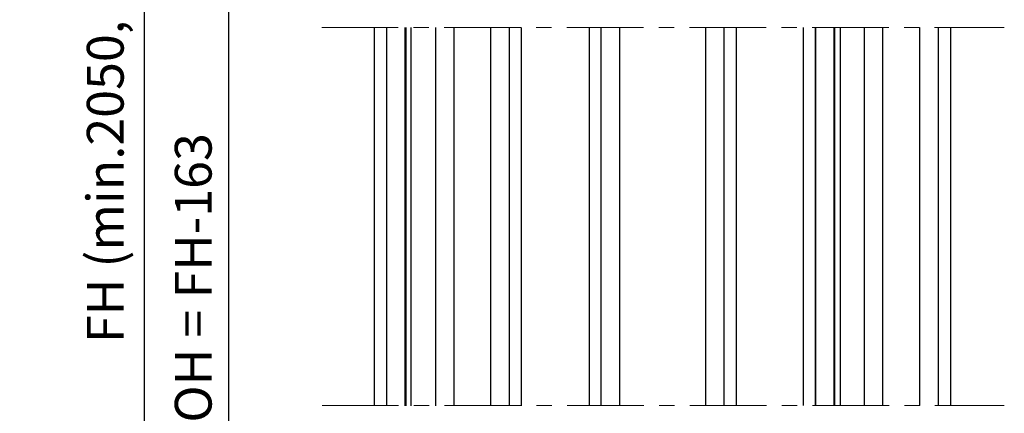
# Model space of a CAD drawing. Extents: x -1001 to 7010, y -2589 to 1452.
# Drawn here: x -970 to -649, y -2302 to -2174 of the extents above; entities that cross this region are included whole.
import ezdxf

# ---------------------------------------------------------------- set-up
doc = ezdxf.new("R2010")
doc.units = 0
doc.header["$LTSCALE"] = 20
doc.header["$MEASUREMENT"] = 0
doc.linetypes.add('CENTER', pattern=[2, 1.25, -0.25, 0.25, -0.25])
doc.layers.get('0').update_dxf_attribs({"linetype": 'CONTINUOUS'})
for name, color, linetype in [('G6_G8', 7, 'CONTINUOUS'), ('GI22', 6, 'CONTINUOUS'), ('GI40', 5, 'CONTINUOUS'), ('Measurement', 126, 'CONTINUOUS')]:
    doc.layers.add(name, color=color, linetype=linetype)
doc.styles.add('MEASURE', font='isocp.shx')
doc.styles.get("Standard").update_dxf_attribs({"font": 'iso.shx'})
doc.dimstyles.new('ACDIM', dxfattribs={"dimscale": 0, "dimtxt": 2, "dimasz": 2, "dimexe": 2, "dimexo": 2, "dimgap": 1, "dimtad": 1, "dimdec": 0, "dimdsep": 46, "dimtxsty": 'MEASURE', "dimcen": 6, "dimdle": 6, "dimclrd": 7, "dimclre": 7, "dimclrt": 7, "dimadec": 0, "dimazin": 0, "dimtfac": 1, "dimtdec": 0, "dimtmove": 0, "dimatfit": 3, "dimfxl": 1, "dimtvp": 1, "dimtolj": 1, "dimtzin": 0, "dimarcsym": 0})

# ---------------------------------------------------------------- blocks, each defined once
blk = doc.blocks.new('*D140')
at = {"layer": 'Measurement', "color": 126, "lineweight": -2, "transparency": 16777216}
for p, q in [((-857.05, -2076.33), (-903.95, -2076.33)), ((-901.95, -2443.57), (-901.95, -2090.33)), ((-852.64, -2457.57), (-903.95, -2457.57))]:
    blk.add_line(p, q, dxfattribs=at)
at = {"layer": 'Measurement', "color": 126, "lineweight": 13, "transparency": 16777216}
for points in [[(-904.28, -2090.33), (-899.62, -2090.33), (-901.95, -2076.33)], [(-904.28, -2443.57), (-899.62, -2443.57), (-901.95, -2457.57)]]:
    blk.add_solid(points, dxfattribs=at)
at = {"layer": 'Measurement', "color": 126, "transparency": 16777216, "insert": (-913.53, -2263.36), "char_height": 12, "attachment_point": 5, "rotation": 90}
blk.add_mtext('\\A1;COH = FH-163', dxfattribs=at)
blk = doc.blocks.new('*D139')
at = {"layer": 'Measurement', "color": 126, "lineweight": -2, "transparency": 16777216}
for p, q in [((-857.14, -1913.34), (-931.56, -1913.34)), ((-929.56, -1927.34), (-929.56, -2443.57)), ((-849.64, -2457.57), (-931.56, -2457.57))]:
    blk.add_line(p, q, dxfattribs=at)
at = {"layer": 'Measurement', "color": 126, "lineweight": 13, "transparency": 16777216}
for points in [[(-931.9, -1927.34), (-927.23, -1927.34), (-929.56, -1913.34)], [(-931.9, -2443.57), (-927.23, -2443.57), (-929.56, -2457.57)]]:
    blk.add_solid(points, dxfattribs=at)
at = {"layer": 'Measurement', "color": 126, "transparency": 16777216, "insert": (-942.23, -2185.45), "char_height": 12, "attachment_point": 5, "rotation": 90}
blk.add_mtext('\\A1;FH (min.2050, max.3150)', dxfattribs=at)

msp = doc.modelspace()

# ---------------------------------------------------------------- linework, layer by layer
at = {"color": 5, "linetype": 'CENTER', "lineweight": 18}
for p, q in [((-871.62, -2176.51), (-648.97, -2176.51)), ((-871.51, -2299.8), (-648.9, -2299.8))]:
    msp.add_line(p, q, dxfattribs=at)
for p, q in [((-854.51, -2176.49), (-854.51, -2299.9)), ((-854.51, -2176.49), (-854.51, -2299.9)), ((-806.48, -2176.49), (-806.48, -2299.9)), ((-806.48, -2176.49), (-806.48, -2299.9)), ((-806.48, -2176.49), (-806.48, -2299.9)), ((-784.39, -2176.51), (-784.39, -2299.8)), ((-780.39, -2299.8), (-780.39, -2176.51)), ((-774.33, -2299.8), (-774.33, -2176.51)), ((-746.32, -2299.8), (-746.32, -2176.51)), ((-740.33, -2299.8), (-740.33, -2176.51)), ((-736.36, -2176.51), (-736.36, -2299.8)), ((-714.52, -2176.51), (-714.52, -2299.8)), ((-666.49, -2176.51), (-666.49, -2299.8))]:
    msp.add_line(p, q)
at = {"layer": 'G6_G8'}
for p, q in [((-850.51, -2176.49), (-850.51, -2299.9)), ((-842.51, -2176.49), (-842.51, -2299.9)), ((-710.49, -2176.51), (-710.49, -2299.8)), ((-702.49, -2176.51), (-702.49, -2299.8))]:
    msp.add_line(p, q, dxfattribs=at)
at = {"layer": 'GI22'}
for p, q in [((-850.51, -2176.49), (-850.51, -2238.11)), ((-850.51, -2176.49), (-850.51, -2299.9)), ((-844.19, -2176.49), (-844.19, -2238.11)), ((-844.19, -2176.49), (-844.19, -2299.9)), ((-834.51, -2176.49), (-834.51, -2238.11)), ((-834.51, -2176.49), (-834.51, -2299.9)), ((-828.51, -2176.49), (-828.51, -2238.11)), ((-828.51, -2176.49), (-828.51, -2299.9)), ((-710.54, -2299.8), (-710.54, -2176.51)), ((-704.22, -2299.8), (-704.22, -2176.51)), ((-694.54, -2299.8), (-694.54, -2176.51)), ((-688.54, -2299.8), (-688.54, -2176.51))]:
    msp.add_line(p, q, dxfattribs=at)
at = {"layer": 'GI40'}
for p, q in [((-850.5, -2176.49), (-850.5, -2299.9)), ((-844.5, -2176.49), (-844.5, -2299.9)), ((-816.5, -2176.49), (-816.5, -2299.9)), ((-810.5, -2176.49), (-810.5, -2299.9)), ((-710.52, -2176.51), (-710.52, -2299.8)), ((-704.52, -2176.51), (-704.52, -2299.8)), ((-676.52, -2176.51), (-676.52, -2299.8)), ((-670.52, -2176.51), (-670.52, -2299.8))]:
    msp.add_line(p, q, dxfattribs=at)

# ---------------------------------------------------------------- dimensions: what is measured, and where the dimension line sits
at = {"layer": 'Measurement'}
dim = msp.add_linear_dim(base=(-929.56, -2457.57), p1=(-854.14, -1913.34), p2=(-846.64, -2457.57), angle=90, text='FH (min.2050, max.3150)', dimstyle='ACDIM', override={"dimscale": 1, "dimtxt": 12, "dimasz": 14, "dimexo": 3, "dimgap": 5, "dimdec": 0, "dimtxsty": 'Standard', "dimclrd": 126, "dimclre": 126, "dimclrt": 126}, dxfattribs=at)
dim.commit()
dim.dimension.update_dxf_attribs({"geometry": '*D139', "text_midpoint": (-942.23, -2185.45)})
dim = msp.add_linear_dim(base=(-901.95, -2076.33), p1=(-849.64, -2457.57), p2=(-854.05, -2076.33), angle=90, text='COH = FH-163', dimstyle='ACDIM', override={"dimscale": 1, "dimtxt": 12, "dimasz": 14, "dimexo": 3, "dimgap": 5, "dimdec": 0, "dimtxsty": 'Standard', "dimclrd": 126, "dimclre": 126, "dimclrt": 126}, dxfattribs=at)
dim.commit()
dim.dimension.update_dxf_attribs({"geometry": '*D140', "text_midpoint": (-901.95, -2263.36), "dimtype": 160})

doc.saveas('drawing.dxf')
